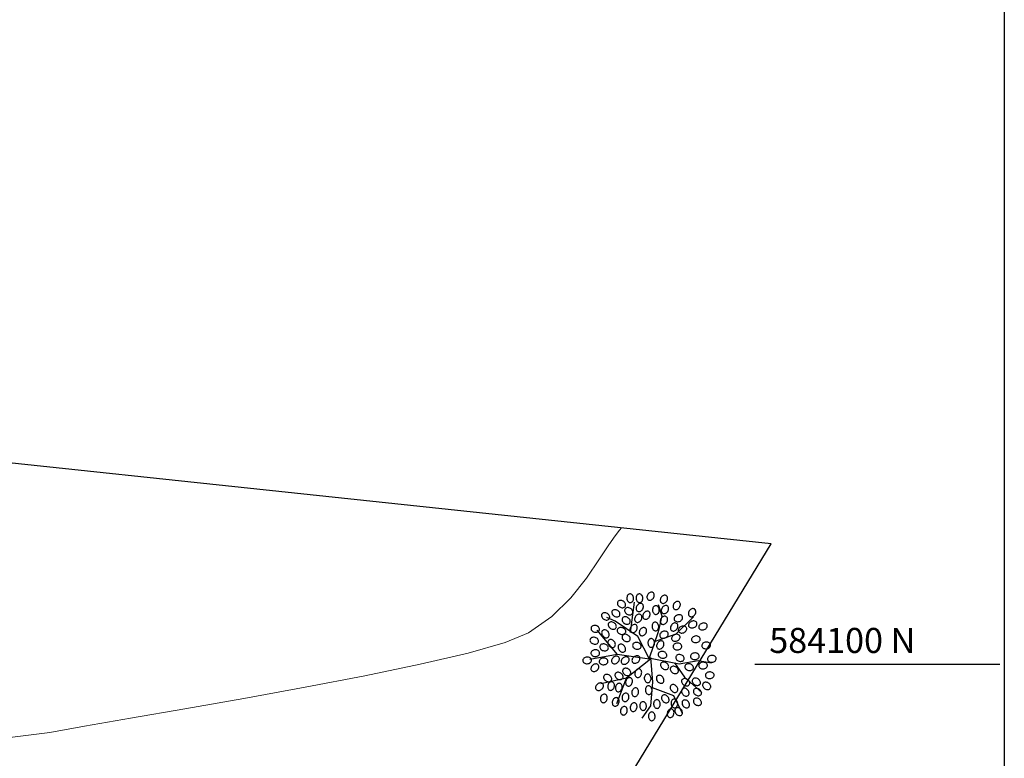
# Model space of a CAD drawing. Units: metres. Extents: x 937585 to 938643, y 583796 to 585330.
# Drawn here: x 938276 to 938300, y 585150 to 585168 of the extents above; entities that cross this region are included whole.
import ezdxf

# ---------------------------------------------------------------- set-up
doc = ezdxf.new("R2010")
doc.units = ezdxf.units.M
doc.layers.add('C-SUPE_CurvasNivel', color=42, linetype='Continuous')
doc.layers.add('LINDERO CERRAMIENTO', color=30, linetype='Continuous')
doc.styles.get("Standard").update_dxf_attribs({"font": 'txt.shx'})

# ---------------------------------------------------------------- blocks, each defined once
blk = doc.blocks.new('ARBOL')
at = {"color": 52, "true_color": 0xbbd912}
for points in [[(10254.674, 10187.908, 0.124565), (10254.703, 10187.918, 0.105746), (10254.729, 10187.942, 0.086824), (10254.744, 10187.976, 0.076963), (10254.748, 10188.018, 0.076963), (10254.74, 10188.058, 0.086824), (10254.721, 10188.09, 0.105746), (10254.692, 10188.112, 0.124565), (10254.662, 10188.117, 0.124565), (10254.633, 10188.108, 0.105746), (10254.607, 10188.083, 0.086824), (10254.592, 10188.05, 0.076963), (10254.588, 10188.008, 0.076963), (10254.597, 10187.967, 0.086824), (10254.616, 10187.936, 0.105746), (10254.645, 10187.914, 0.124565)], [(10254.896, 10187.908, 0.124565), (10254.925, 10187.918, 0.105746), (10254.951, 10187.942, 0.086824), (10254.966, 10187.976, 0.076963), (10254.97, 10188.018, 0.076963), (10254.961, 10188.058, 0.086824), (10254.942, 10188.09, 0.105746), (10254.913, 10188.112, 0.124565), (10254.884, 10188.117, 0.124565), (10254.854, 10188.108, 0.105746), (10254.829, 10188.083, 0.086824), (10254.814, 10188.05, 0.076963), (10254.81, 10188.008, 0.076963), (10254.818, 10187.967, 0.086824), (10254.837, 10187.936, 0.105746), (10254.866, 10187.914, 0.124565)], [(10255.099, 10187.973, 0.124565), (10255.128, 10187.964, 0.105746), (10255.164, 10187.968, 0.086824), (10255.196, 10187.987, 0.076963), (10255.224, 10188.018, 0.076963), (10255.24, 10188.056, 0.086824), (10255.244, 10188.093, 0.105746), (10255.233, 10188.127, 0.124565), (10255.212, 10188.15, 0.124565), (10255.184, 10188.159, 0.105746), (10255.148, 10188.154, 0.086824), (10255.116, 10188.136, 0.076963), (10255.088, 10188.105, 0.076963), (10255.072, 10188.067, 0.086824), (10255.068, 10188.03, 0.105746), (10255.079, 10187.995, 0.124565)], [(10255.419, 10187.899, 0.124565), (10255.448, 10187.89, 0.105746), (10255.484, 10187.895, 0.086824), (10255.516, 10187.913, 0.076963), (10255.543, 10187.944, 0.076963), (10255.56, 10187.982, 0.086824), (10255.563, 10188.019, 0.105746), (10255.553, 10188.054, 0.124565), (10255.532, 10188.076, 0.124565), (10255.503, 10188.085, 0.105746), (10255.468, 10188.081, 0.086824), (10255.436, 10188.062, 0.076963), (10255.408, 10188.031, 0.076963), (10255.391, 10187.993, 0.086824), (10255.388, 10187.956, 0.105746), (10255.398, 10187.922, 0.124565)], [(10254.413, 10187.595, 0.124565), (10254.422, 10187.624, 0.105746), (10254.418, 10187.66, 0.086824), (10254.399, 10187.692, 0.076963), (10254.368, 10187.719, 0.076963), (10254.33, 10187.736, 0.086824), (10254.293, 10187.739, 0.105746), (10254.259, 10187.729, 0.124565), (10254.236, 10187.708, 0.124565), (10254.227, 10187.679, 0.105746), (10254.232, 10187.644, 0.086824), (10254.25, 10187.612, 0.076963), (10254.281, 10187.584, 0.076963), (10254.32, 10187.567, 0.086824), (10254.356, 10187.564, 0.105746), (10254.391, 10187.574, 0.124565)], [(10254.548, 10187.817, 0.124565), (10254.558, 10187.846, 0.105746), (10254.553, 10187.881, 0.086824), (10254.534, 10187.913, 0.076963), (10254.503, 10187.941, 0.076963), (10254.465, 10187.958, 0.086824), (10254.428, 10187.961, 0.105746), (10254.394, 10187.951, 0.124565), (10254.372, 10187.93, 0.124565), (10254.362, 10187.901, 0.105746), (10254.367, 10187.865, 0.086824), (10254.385, 10187.833, 0.076963), (10254.417, 10187.806, 0.076963), (10254.455, 10187.789, 0.086824), (10254.492, 10187.786, 0.105746), (10254.526, 10187.796, 0.124565)], [(10254.72, 10187.645, 0.124565), (10254.73, 10187.673, 0.105746), (10254.725, 10187.709, 0.086824), (10254.707, 10187.741, 0.076963), (10254.675, 10187.769, 0.076963), (10254.637, 10187.785, 0.086824), (10254.6, 10187.789, 0.105746), (10254.566, 10187.778, 0.124565), (10254.544, 10187.757, 0.124565), (10254.534, 10187.729, 0.105746), (10254.539, 10187.693, 0.086824), (10254.558, 10187.661, 0.076963), (10254.589, 10187.633, 0.076963), (10254.627, 10187.617, 0.086824), (10254.664, 10187.613, 0.105746), (10254.698, 10187.624, 0.124565)], [(10254.841, 10187.702, 0.124565), (10254.87, 10187.693, 0.105746), (10254.906, 10187.698, 0.086824), (10254.938, 10187.716, 0.076963), (10254.965, 10187.747, 0.076963), (10254.982, 10187.786, 0.086824), (10254.985, 10187.822, 0.105746), (10254.975, 10187.857, 0.124565), (10254.954, 10187.879, 0.124565), (10254.925, 10187.889, 0.105746), (10254.89, 10187.884, 0.086824), (10254.858, 10187.865, 0.076963), (10254.83, 10187.834, 0.076963), (10254.813, 10187.796, 0.086824), (10254.81, 10187.759, 0.105746), (10254.82, 10187.725, 0.124565)], [(10255.289, 10187.625, 0.124565), (10255.318, 10187.634, 0.105746), (10255.344, 10187.659, 0.086824), (10255.359, 10187.693, 0.076963), (10255.363, 10187.735, 0.076963), (10255.355, 10187.775, 0.086824), (10255.336, 10187.807, 0.105746), (10255.307, 10187.829, 0.124565), (10255.277, 10187.834, 0.124565), (10255.248, 10187.825, 0.105746), (10255.222, 10187.8, 0.086824), (10255.207, 10187.767, 0.076963), (10255.203, 10187.725, 0.076963), (10255.212, 10187.684, 0.086824), (10255.231, 10187.653, 0.105746), (10255.26, 10187.631, 0.124565)], [(10255.444, 10187.653, 0.124565), (10255.473, 10187.644, 0.105746), (10255.508, 10187.649, 0.086824), (10255.54, 10187.667, 0.076963), (10255.568, 10187.698, 0.076963), (10255.585, 10187.736, 0.086824), (10255.588, 10187.773, 0.105746), (10255.578, 10187.807, 0.124565), (10255.557, 10187.83, 0.124565), (10255.528, 10187.839, 0.105746), (10255.493, 10187.834, 0.086824), (10255.46, 10187.816, 0.076963), (10255.433, 10187.785, 0.076963), (10255.416, 10187.747, 0.086824), (10255.413, 10187.71, 0.105746), (10255.423, 10187.675, 0.124565)], [(10255.727, 10187.752, 0.124565), (10255.756, 10187.742, 0.105746), (10255.791, 10187.747, 0.086824), (10255.823, 10187.765, 0.076963), (10255.851, 10187.797, 0.076963), (10255.868, 10187.835, 0.086824), (10255.871, 10187.872, 0.105746), (10255.861, 10187.906, 0.124565), (10255.84, 10187.928, 0.124565), (10255.811, 10187.938, 0.105746), (10255.775, 10187.933, 0.086824), (10255.743, 10187.914, 0.076963), (10255.716, 10187.883, 0.076963), (10255.699, 10187.845, 0.086824), (10255.696, 10187.808, 0.105746), (10255.706, 10187.774, 0.124565)], [(10256.096, 10187.579, 0.124565), (10256.125, 10187.57, 0.105746), (10256.16, 10187.575, 0.086824), (10256.192, 10187.593, 0.076963), (10256.22, 10187.624, 0.076963), (10256.237, 10187.663, 0.086824), (10256.24, 10187.699, 0.105746), (10256.23, 10187.734, 0.124565), (10256.209, 10187.756, 0.124565), (10256.18, 10187.765, 0.105746), (10256.144, 10187.761, 0.086824), (10256.112, 10187.742, 0.076963), (10256.085, 10187.711, 0.076963), (10256.068, 10187.673, 0.086824), (10256.065, 10187.636, 0.105746), (10256.075, 10187.602, 0.124565)], [(10254.167, 10187.521, 0.124565), (10254.176, 10187.55, 0.105746), (10254.172, 10187.586, 0.086824), (10254.153, 10187.618, 0.076963), (10254.122, 10187.646, 0.076963), (10254.084, 10187.662, 0.086824), (10254.047, 10187.666, 0.105746), (10254.013, 10187.655, 0.124565), (10253.99, 10187.634, 0.124565), (10253.981, 10187.606, 0.105746), (10253.986, 10187.57, 0.086824), (10254.004, 10187.538, 0.076963), (10254.035, 10187.51, 0.076963), (10254.074, 10187.494, 0.086824), (10254.11, 10187.49, 0.105746), (10254.145, 10187.501, 0.124565)], [(10254.659, 10187.423, 0.124565), (10254.668, 10187.452, 0.105746), (10254.664, 10187.487, 0.086824), (10254.645, 10187.519, 0.076963), (10254.614, 10187.547, 0.076963), (10254.576, 10187.564, 0.086824), (10254.539, 10187.567, 0.105746), (10254.505, 10187.557, 0.124565), (10254.482, 10187.536, 0.124565), (10254.473, 10187.507, 0.105746), (10254.478, 10187.472, 0.086824), (10254.496, 10187.44, 0.076963), (10254.527, 10187.412, 0.076963), (10254.566, 10187.395, 0.086824), (10254.602, 10187.392, 0.105746), (10254.637, 10187.402, 0.124565)], [(10254.804, 10187.444, 0.124565), (10254.833, 10187.434, 0.105746), (10254.869, 10187.439, 0.086824), (10254.901, 10187.458, 0.076963), (10254.928, 10187.489, 0.076963), (10254.945, 10187.527, 0.086824), (10254.948, 10187.564, 0.105746), (10254.938, 10187.598, 0.124565), (10254.917, 10187.62, 0.124565), (10254.888, 10187.63, 0.105746), (10254.853, 10187.625, 0.086824), (10254.821, 10187.607, 0.076963), (10254.793, 10187.576, 0.076963), (10254.776, 10187.537, 0.086824), (10254.773, 10187.5, 0.105746), (10254.783, 10187.466, 0.124565)], [(10255.001, 10187.518, 0.124565), (10255.03, 10187.508, 0.105746), (10255.065, 10187.513, 0.086824), (10255.098, 10187.532, 0.076963), (10255.125, 10187.563, 0.076963), (10255.142, 10187.601, 0.086824), (10255.145, 10187.638, 0.105746), (10255.135, 10187.672, 0.124565), (10255.114, 10187.694, 0.124565), (10255.085, 10187.704, 0.105746), (10255.05, 10187.699, 0.086824), (10255.018, 10187.681, 0.076963), (10254.99, 10187.649, 0.076963), (10254.973, 10187.611, 0.086824), (10254.97, 10187.574, 0.105746), (10254.98, 10187.54, 0.124565)], [(10255.419, 10187.395, 0.124565), (10255.448, 10187.385, 0.105746), (10255.484, 10187.39, 0.086824), (10255.516, 10187.409, 0.076963), (10255.543, 10187.44, 0.076963), (10255.56, 10187.478, 0.086824), (10255.563, 10187.515, 0.105746), (10255.553, 10187.549, 0.124565), (10255.532, 10187.571, 0.124565), (10255.503, 10187.581, 0.105746), (10255.468, 10187.576, 0.086824), (10255.436, 10187.558, 0.076963), (10255.408, 10187.526, 0.076963), (10255.391, 10187.488, 0.086824), (10255.388, 10187.451, 0.105746), (10255.398, 10187.417, 0.124565)], [(10255.725, 10187.494, 0.124565), (10255.743, 10187.47, 0.105746), (10255.774, 10187.453, 0.086824), (10255.811, 10187.449, 0.076963), (10255.852, 10187.458, 0.076963), (10255.888, 10187.479, 0.086824), (10255.912, 10187.507, 0.105746), (10255.924, 10187.541, 0.124565), (10255.92, 10187.571, 0.124565), (10255.902, 10187.596, 0.105746), (10255.871, 10187.612, 0.086824), (10255.834, 10187.616, 0.076963), (10255.793, 10187.607, 0.076963), (10255.757, 10187.586, 0.086824), (10255.733, 10187.558, 0.105746), (10255.721, 10187.525, 0.124565)], [(10253.933, 10187.252, 0.124565), (10253.933, 10187.282, 0.105746), (10253.918, 10187.315, 0.086824), (10253.89, 10187.339, 0.076963), (10253.852, 10187.356, 0.076963), (10253.811, 10187.36, 0.086824), (10253.775, 10187.352, 0.105746), (10253.745, 10187.332, 0.124565), (10253.731, 10187.305, 0.124565), (10253.73, 10187.274, 0.105746), (10253.746, 10187.242, 0.086824), (10253.773, 10187.217, 0.076963), (10253.812, 10187.201, 0.076963), (10253.853, 10187.197, 0.086824), (10253.889, 10187.205, 0.105746), (10253.919, 10187.225, 0.124565)], [(10254.327, 10187.3, 0.124565), (10254.336, 10187.329, 0.105746), (10254.331, 10187.364, 0.086824), (10254.313, 10187.396, 0.076963), (10254.282, 10187.424, 0.076963), (10254.244, 10187.441, 0.086824), (10254.207, 10187.444, 0.105746), (10254.173, 10187.434, 0.124565), (10254.15, 10187.413, 0.124565), (10254.141, 10187.384, 0.105746), (10254.146, 10187.349, 0.086824), (10254.164, 10187.316, 0.076963), (10254.195, 10187.289, 0.076963), (10254.233, 10187.272, 0.086824), (10254.27, 10187.269, 0.105746), (10254.305, 10187.279, 0.124565)], [(10254.561, 10187.203, 0.124565), (10254.561, 10187.233, 0.105746), (10254.545, 10187.265, 0.086824), (10254.518, 10187.29, 0.076963), (10254.479, 10187.307, 0.076963), (10254.438, 10187.311, 0.086824), (10254.402, 10187.303, 0.105746), (10254.373, 10187.282, 0.124565), (10254.358, 10187.256, 0.124565), (10254.358, 10187.225, 0.105746), (10254.373, 10187.193, 0.086824), (10254.401, 10187.168, 0.076963), (10254.439, 10187.152, 0.076963), (10254.48, 10187.147, 0.086824), (10254.517, 10187.156, 0.105746), (10254.546, 10187.176, 0.124565)], [(10254.694, 10187.198, 0.124565), (10254.723, 10187.188, 0.105746), (10254.758, 10187.193, 0.086824), (10254.79, 10187.212, 0.076963), (10254.818, 10187.243, 0.076963), (10254.834, 10187.281, 0.086824), (10254.838, 10187.318, 0.105746), (10254.827, 10187.352, 0.124565), (10254.807, 10187.374, 0.124565), (10254.778, 10187.384, 0.105746), (10254.742, 10187.379, 0.086824), (10254.71, 10187.361, 0.076963), (10254.683, 10187.329, 0.076963), (10254.666, 10187.291, 0.086824), (10254.662, 10187.254, 0.105746), (10254.673, 10187.22, 0.124565)], [(10254.915, 10187.124, 0.124565), (10254.944, 10187.114, 0.105746), (10254.979, 10187.119, 0.086824), (10255.011, 10187.138, 0.076963), (10255.039, 10187.169, 0.076963), (10255.056, 10187.207, 0.086824), (10255.059, 10187.244, 0.105746), (10255.049, 10187.278, 0.124565), (10255.028, 10187.301, 0.124565), (10254.999, 10187.31, 0.105746), (10254.964, 10187.305, 0.086824), (10254.932, 10187.287, 0.076963), (10254.904, 10187.256, 0.076963), (10254.887, 10187.217, 0.086824), (10254.884, 10187.181, 0.105746), (10254.894, 10187.146, 0.124565)], [(10255.277, 10187.232, 0.124565), (10255.306, 10187.241, 0.105746), (10255.332, 10187.265, 0.086824), (10255.347, 10187.299, 0.076963), (10255.351, 10187.341, 0.076963), (10255.342, 10187.382, 0.086824), (10255.323, 10187.413, 0.105746), (10255.295, 10187.435, 0.124565), (10255.265, 10187.441, 0.124565), (10255.236, 10187.431, 0.105746), (10255.21, 10187.407, 0.086824), (10255.195, 10187.373, 0.076963), (10255.191, 10187.331, 0.076963), (10255.2, 10187.291, 0.086824), (10255.219, 10187.259, 0.105746), (10255.247, 10187.237, 0.124565)], [(10255.665, 10187.235, 0.124565), (10255.694, 10187.225, 0.105746), (10255.73, 10187.23, 0.086824), (10255.762, 10187.249, 0.076963), (10255.789, 10187.28, 0.076963), (10255.806, 10187.318, 0.086824), (10255.809, 10187.355, 0.105746), (10255.799, 10187.389, 0.124565), (10255.778, 10187.411, 0.124565), (10255.749, 10187.421, 0.105746), (10255.714, 10187.416, 0.086824), (10255.682, 10187.398, 0.076963), (10255.654, 10187.366, 0.076963), (10255.637, 10187.328, 0.086824), (10255.634, 10187.291, 0.105746), (10255.644, 10187.257, 0.124565)], [(10255.823, 10187.224, 0.124565), (10255.841, 10187.199, 0.105746), (10255.873, 10187.182, 0.086824), (10255.909, 10187.178, 0.076963), (10255.95, 10187.187, 0.076963), (10255.986, 10187.208, 0.086824), (10256.011, 10187.236, 0.105746), (10256.022, 10187.27, 0.124565), (10256.018, 10187.3, 0.124565), (10256.001, 10187.325, 0.105746), (10255.969, 10187.342, 0.086824), (10255.932, 10187.346, 0.076963), (10255.892, 10187.337, 0.076963), (10255.856, 10187.316, 0.086824), (10255.831, 10187.288, 0.105746), (10255.82, 10187.254, 0.124565)], [(10256.069, 10187.347, 0.124565), (10256.087, 10187.322, 0.105746), (10256.119, 10187.305, 0.086824), (10256.155, 10187.301, 0.076963), (10256.196, 10187.31, 0.076963), (10256.232, 10187.331, 0.086824), (10256.257, 10187.359, 0.105746), (10256.268, 10187.393, 0.124565), (10256.264, 10187.423, 0.124565), (10256.247, 10187.448, 0.105746), (10256.215, 10187.465, 0.086824), (10256.178, 10187.469, 0.076963), (10256.138, 10187.46, 0.076963), (10256.102, 10187.439, 0.086824), (10256.077, 10187.411, 0.105746), (10256.066, 10187.377, 0.124565)], [(10256.315, 10187.298, 0.124565), (10256.333, 10187.273, 0.105746), (10256.365, 10187.256, 0.086824), (10256.401, 10187.252, 0.076963), (10256.442, 10187.261, 0.076963), (10256.478, 10187.282, 0.086824), (10256.503, 10187.31, 0.105746), (10256.514, 10187.344, 0.124565), (10256.51, 10187.374, 0.124565), (10256.493, 10187.399, 0.105746), (10256.461, 10187.416, 0.086824), (10256.424, 10187.42, 0.076963), (10256.384, 10187.41, 0.076963), (10256.348, 10187.39, 0.086824), (10256.323, 10187.362, 0.105746), (10256.312, 10187.328, 0.124565)], [(10253.909, 10186.969, 0.124565), (10253.909, 10186.999, 0.105746), (10253.893, 10187.032, 0.086824), (10253.866, 10187.056, 0.076963), (10253.828, 10187.073, 0.076963), (10253.786, 10187.077, 0.086824), (10253.75, 10187.069, 0.105746), (10253.721, 10187.049, 0.124565), (10253.706, 10187.022, 0.124565), (10253.706, 10186.991, 0.105746), (10253.721, 10186.959, 0.086824), (10253.749, 10186.934, 0.076963), (10253.787, 10186.918, 0.076963), (10253.829, 10186.914, 0.086824), (10253.865, 10186.922, 0.105746), (10253.894, 10186.942, 0.124565)], [(10254.14, 10187.081, 0.124565), (10254.159, 10187.105, 0.105746), (10254.165, 10187.14, 0.086824), (10254.157, 10187.177, 0.076963), (10254.136, 10187.213, 0.076963), (10254.105, 10187.24, 0.086824), (10254.071, 10187.255, 0.105746), (10254.035, 10187.256, 0.124565), (10254.008, 10187.243, 0.124565), (10253.99, 10187.218, 0.105746), (10253.983, 10187.183, 0.086824), (10253.991, 10187.147, 0.076963), (10254.012, 10187.111, 0.076963), (10254.043, 10187.083, 0.086824), (10254.077, 10187.068, 0.105746), (10254.113, 10187.068, 0.124565)], [(10254.288, 10186.847, 0.124565), (10254.306, 10186.871, 0.105746), (10254.312, 10186.907, 0.086824), (10254.305, 10186.943, 0.076963), (10254.284, 10186.979, 0.076963), (10254.253, 10187.007, 0.086824), (10254.219, 10187.021, 0.105746), (10254.183, 10187.022, 0.124565), (10254.155, 10187.009, 0.124565), (10254.137, 10186.984, 0.105746), (10254.131, 10186.949, 0.086824), (10254.138, 10186.913, 0.076963), (10254.16, 10186.877, 0.076963), (10254.191, 10186.849, 0.086824), (10254.225, 10186.835, 0.105746), (10254.261, 10186.834, 0.124565)], [(10254.659, 10187.005, 0.124565), (10254.668, 10187.034, 0.105746), (10254.664, 10187.069, 0.086824), (10254.645, 10187.101, 0.076963), (10254.614, 10187.129, 0.076963), (10254.576, 10187.146, 0.086824), (10254.539, 10187.149, 0.105746), (10254.505, 10187.138, 0.124565), (10254.482, 10187.118, 0.124565), (10254.473, 10187.089, 0.105746), (10254.478, 10187.053, 0.086824), (10254.496, 10187.021, 0.076963), (10254.527, 10186.994, 0.076963), (10254.566, 10186.977, 0.086824), (10254.602, 10186.973, 0.105746), (10254.637, 10186.984, 0.124565)], [(10255.179, 10186.838, 0.124565), (10255.208, 10186.847, 0.105746), (10255.234, 10186.872, 0.086824), (10255.249, 10186.905, 0.076963), (10255.253, 10186.947, 0.076963), (10255.244, 10186.988, 0.086824), (10255.225, 10187.02, 0.105746), (10255.196, 10187.041, 0.124565), (10255.166, 10187.047, 0.124565), (10255.137, 10187.038, 0.105746), (10255.112, 10187.013, 0.086824), (10255.096, 10186.979, 0.076963), (10255.092, 10186.938, 0.076963), (10255.101, 10186.897, 0.086824), (10255.12, 10186.865, 0.105746), (10255.149, 10186.843, 0.124565)], [(10255.381, 10187.101, 0.124565), (10255.398, 10187.076, 0.105746), (10255.43, 10187.059, 0.086824), (10255.467, 10187.055, 0.076963), (10255.507, 10187.064, 0.076963), (10255.543, 10187.085, 0.086824), (10255.568, 10187.113, 0.105746), (10255.579, 10187.147, 0.124565), (10255.576, 10187.177, 0.124565), (10255.558, 10187.202, 0.105746), (10255.526, 10187.219, 0.086824), (10255.49, 10187.223, 0.076963), (10255.449, 10187.214, 0.076963), (10255.413, 10187.193, 0.086824), (10255.388, 10187.165, 0.105746), (10255.377, 10187.131, 0.124565)], [(10255.663, 10187.027, 0.124565), (10255.681, 10187.002, 0.105746), (10255.713, 10186.985, 0.086824), (10255.75, 10186.981, 0.076963), (10255.79, 10186.99, 0.076963), (10255.826, 10187.011, 0.086824), (10255.851, 10187.039, 0.105746), (10255.862, 10187.073, 0.124565), (10255.859, 10187.103, 0.124565), (10255.841, 10187.128, 0.105746), (10255.809, 10187.145, 0.086824), (10255.772, 10187.149, 0.076963), (10255.732, 10187.14, 0.076963), (10255.696, 10187.119, 0.086824), (10255.671, 10187.091, 0.105746), (10255.66, 10187.057, 0.124565)], [(10256.138, 10187.023, 0.124565), (10256.147, 10186.993, 0.105746), (10256.172, 10186.968, 0.086824), (10256.206, 10186.953, 0.076963), (10256.247, 10186.949, 0.076963), (10256.288, 10186.957, 0.086824), (10256.32, 10186.976, 0.105746), (10256.342, 10187.005, 0.124565), (10256.347, 10187.035, 0.124565), (10256.338, 10187.064, 0.105746), (10256.313, 10187.09, 0.086824), (10256.279, 10187.105, 0.076963), (10256.238, 10187.109, 0.076963), (10256.197, 10187.1, 0.086824), (10256.165, 10187.081, 0.105746), (10256.144, 10187.052, 0.124565)], [(10254.142, 10186.809, 0.124565), (10254.143, 10186.839, 0.105746), (10254.127, 10186.872, 0.086824), (10254.1, 10186.896, 0.076963), (10254.061, 10186.913, 0.076963), (10254.02, 10186.917, 0.086824), (10253.984, 10186.909, 0.105746), (10253.954, 10186.889, 0.124565), (10253.94, 10186.862, 0.124565), (10253.939, 10186.831, 0.105746), (10253.955, 10186.799, 0.086824), (10253.982, 10186.774, 0.076963), (10254.021, 10186.758, 0.076963), (10254.062, 10186.754, 0.086824), (10254.098, 10186.762, 0.105746), (10254.128, 10186.782, 0.124565)], [(10254.534, 10186.736, 0.124565), (10254.552, 10186.761, 0.105746), (10254.558, 10186.796, 0.086824), (10254.551, 10186.832, 0.076963), (10254.53, 10186.868, 0.076963), (10254.499, 10186.896, 0.086824), (10254.465, 10186.91, 0.105746), (10254.429, 10186.911, 0.124565), (10254.401, 10186.898, 0.124565), (10254.383, 10186.874, 0.105746), (10254.377, 10186.838, 0.086824), (10254.384, 10186.802, 0.076963), (10254.406, 10186.766, 0.076963), (10254.437, 10186.738, 0.086824), (10254.471, 10186.724, 0.105746), (10254.507, 10186.723, 0.124565)], [(10254.93, 10186.846, 0.124565), (10254.93, 10186.876, 0.105746), (10254.914, 10186.909, 0.086824), (10254.887, 10186.933, 0.076963), (10254.848, 10186.95, 0.076963), (10254.807, 10186.954, 0.086824), (10254.771, 10186.946, 0.105746), (10254.742, 10186.926, 0.124565), (10254.727, 10186.899, 0.124565), (10254.727, 10186.868, 0.105746), (10254.742, 10186.836, 0.086824), (10254.77, 10186.811, 0.076963), (10254.808, 10186.795, 0.076963), (10254.849, 10186.79, 0.086824), (10254.886, 10186.799, 0.105746), (10254.915, 10186.819, 0.124565)], [(10255.333, 10186.804, 0.124565), (10255.362, 10186.795, 0.105746), (10255.398, 10186.799, 0.086824), (10255.43, 10186.818, 0.076963), (10255.457, 10186.849, 0.076963), (10255.474, 10186.887, 0.086824), (10255.477, 10186.924, 0.105746), (10255.467, 10186.958, 0.124565), (10255.446, 10186.981, 0.124565), (10255.417, 10186.99, 0.105746), (10255.382, 10186.985, 0.086824), (10255.35, 10186.967, 0.076963), (10255.322, 10186.936, 0.076963), (10255.305, 10186.897, 0.086824), (10255.302, 10186.861, 0.105746), (10255.312, 10186.826, 0.124565)], [(10255.695, 10186.85, 0.124565), (10255.705, 10186.821, 0.105746), (10255.729, 10186.795, 0.086824), (10255.763, 10186.78, 0.076963), (10255.805, 10186.776, 0.076963), (10255.845, 10186.785, 0.086824), (10255.877, 10186.804, 0.105746), (10255.899, 10186.833, 0.124565), (10255.904, 10186.863, 0.124565), (10255.895, 10186.892, 0.105746), (10255.87, 10186.917, 0.086824), (10255.837, 10186.933, 0.076963), (10255.795, 10186.936, 0.076963), (10255.754, 10186.928, 0.086824), (10255.723, 10186.909, 0.105746), (10255.701, 10186.88, 0.124565)], [(10256.384, 10186.875, 0.124565), (10256.393, 10186.846, 0.105746), (10256.418, 10186.82, 0.086824), (10256.452, 10186.805, 0.076963), (10256.493, 10186.801, 0.076963), (10256.534, 10186.81, 0.086824), (10256.566, 10186.829, 0.105746), (10256.588, 10186.857, 0.124565), (10256.593, 10186.887, 0.124565), (10256.584, 10186.916, 0.105746), (10256.559, 10186.942, 0.086824), (10256.525, 10186.957, 0.076963), (10256.484, 10186.961, 0.076963), (10256.443, 10186.952, 0.086824), (10256.411, 10186.933, 0.105746), (10256.39, 10186.905, 0.124565)], [(10253.74, 10186.53, 0.124565), (10253.73, 10186.559, 0.105746), (10253.706, 10186.585, 0.086824), (10253.672, 10186.6, 0.076963), (10253.63, 10186.604, 0.076963), (10253.59, 10186.595, 0.086824), (10253.558, 10186.576, 0.105746), (10253.536, 10186.548, 0.124565), (10253.531, 10186.518, 0.124565), (10253.54, 10186.489, 0.105746), (10253.565, 10186.463, 0.086824), (10253.598, 10186.448, 0.076963), (10253.64, 10186.444, 0.076963), (10253.681, 10186.453, 0.086824), (10253.712, 10186.472, 0.105746), (10253.734, 10186.5, 0.124565)], [(10253.936, 10186.703, 0.124565), (10253.927, 10186.732, 0.105746), (10253.903, 10186.757, 0.086824), (10253.869, 10186.773, 0.076963), (10253.827, 10186.776, 0.076963), (10253.786, 10186.768, 0.086824), (10253.755, 10186.749, 0.105746), (10253.733, 10186.72, 0.124565), (10253.727, 10186.69, 0.124565), (10253.737, 10186.661, 0.105746), (10253.761, 10186.635, 0.086824), (10253.795, 10186.62, 0.076963), (10253.837, 10186.616, 0.076963), (10253.877, 10186.625, 0.086824), (10253.909, 10186.644, 0.105746), (10253.931, 10186.673, 0.124565)], [(10254.133, 10186.506, 0.124565), (10254.124, 10186.535, 0.105746), (10254.099, 10186.56, 0.086824), (10254.066, 10186.576, 0.076963), (10254.024, 10186.58, 0.076963), (10253.983, 10186.571, 0.086824), (10253.951, 10186.552, 0.105746), (10253.93, 10186.523, 0.124565), (10253.924, 10186.493, 0.124565), (10253.933, 10186.464, 0.105746), (10253.958, 10186.439, 0.086824), (10253.992, 10186.423, 0.076963), (10254.033, 10186.419, 0.076963), (10254.074, 10186.428, 0.086824), (10254.106, 10186.447, 0.105746), (10254.128, 10186.476, 0.124565)], [(10254.395, 10186.599, 0.124565), (10254.37, 10186.617, 0.105746), (10254.335, 10186.624, 0.086824), (10254.299, 10186.616, 0.076963), (10254.263, 10186.595, 0.076963), (10254.235, 10186.564, 0.086824), (10254.221, 10186.53, 0.105746), (10254.22, 10186.494, 0.124565), (10254.233, 10186.466, 0.124565), (10254.257, 10186.448, 0.105746), (10254.292, 10186.442, 0.086824), (10254.329, 10186.45, 0.076963), (10254.365, 10186.471, 0.076963), (10254.392, 10186.502, 0.086824), (10254.407, 10186.536, 0.105746), (10254.408, 10186.572, 0.124565)], [(10254.628, 10186.587, 0.124565), (10254.604, 10186.605, 0.105746), (10254.569, 10186.611, 0.086824), (10254.532, 10186.604, 0.076963), (10254.497, 10186.582, 0.076963), (10254.469, 10186.551, 0.086824), (10254.454, 10186.517, 0.105746), (10254.454, 10186.482, 0.124565), (10254.466, 10186.454, 0.124565), (10254.491, 10186.436, 0.105746), (10254.526, 10186.43, 0.086824), (10254.562, 10186.437, 0.076963), (10254.598, 10186.458, 0.076963), (10254.626, 10186.489, 0.086824), (10254.641, 10186.524, 0.105746), (10254.641, 10186.559, 0.124565)], [(10254.887, 10186.611, 0.124565), (10254.862, 10186.63, 0.105746), (10254.827, 10186.636, 0.086824), (10254.791, 10186.628, 0.076963), (10254.755, 10186.607, 0.076963), (10254.727, 10186.576, 0.086824), (10254.713, 10186.542, 0.105746), (10254.712, 10186.506, 0.124565), (10254.725, 10186.479, 0.124565), (10254.749, 10186.461, 0.105746), (10254.784, 10186.454, 0.086824), (10254.821, 10186.462, 0.076963), (10254.857, 10186.483, 0.076963), (10254.884, 10186.514, 0.086824), (10254.899, 10186.548, 0.105746), (10254.9, 10186.584, 0.124565)], [(10255.342, 10186.682, 0.124565), (10255.342, 10186.652, 0.105746), (10255.357, 10186.62, 0.086824), (10255.385, 10186.595, 0.076963), (10255.423, 10186.578, 0.076963), (10255.464, 10186.574, 0.086824), (10255.501, 10186.582, 0.105746), (10255.53, 10186.603, 0.124565), (10255.545, 10186.629, 0.124565), (10255.545, 10186.66, 0.105746), (10255.529, 10186.692, 0.086824), (10255.502, 10186.717, 0.076963), (10255.463, 10186.733, 0.076963), (10255.422, 10186.738, 0.086824), (10255.386, 10186.729, 0.105746), (10255.357, 10186.709, 0.124565)], [(10255.76, 10186.608, 0.124565), (10255.76, 10186.578, 0.105746), (10255.775, 10186.546, 0.086824), (10255.803, 10186.521, 0.076963), (10255.841, 10186.504, 0.076963), (10255.883, 10186.5, 0.086824), (10255.919, 10186.508, 0.105746), (10255.948, 10186.529, 0.124565), (10255.963, 10186.556, 0.124565), (10255.963, 10186.586, 0.105746), (10255.947, 10186.618, 0.086824), (10255.92, 10186.643, 0.076963), (10255.882, 10186.66, 0.076963), (10255.84, 10186.664, 0.086824), (10255.804, 10186.656, 0.105746), (10255.775, 10186.635, 0.124565)], [(10256.114, 10186.616, 0.124565), (10256.123, 10186.587, 0.105746), (10256.147, 10186.562, 0.086824), (10256.181, 10186.546, 0.076963), (10256.223, 10186.542, 0.076963), (10256.264, 10186.551, 0.086824), (10256.295, 10186.57, 0.105746), (10256.317, 10186.599, 0.124565), (10256.323, 10186.629, 0.124565), (10256.313, 10186.658, 0.105746), (10256.289, 10186.684, 0.086824), (10256.255, 10186.699, 0.076963), (10256.213, 10186.703, 0.076963), (10256.173, 10186.694, 0.086824), (10256.141, 10186.675, 0.105746), (10256.119, 10186.646, 0.124565)], [(10256.519, 10186.555, 0.124565), (10256.529, 10186.526, 0.105746), (10256.553, 10186.5, 0.086824), (10256.587, 10186.485, 0.076963), (10256.629, 10186.481, 0.076963), (10256.669, 10186.49, 0.086824), (10256.701, 10186.509, 0.105746), (10256.723, 10186.537, 0.124565), (10256.729, 10186.567, 0.124565), (10256.719, 10186.596, 0.105746), (10256.695, 10186.622, 0.086824), (10256.661, 10186.637, 0.076963), (10256.619, 10186.641, 0.076963), (10256.578, 10186.632, 0.086824), (10256.547, 10186.613, 0.105746), (10256.525, 10186.585, 0.124565)], [(10253.903, 10186.415, 0.124565), (10253.878, 10186.433, 0.105746), (10253.843, 10186.439, 0.086824), (10253.807, 10186.431, 0.076963), (10253.771, 10186.41, 0.076963), (10253.743, 10186.379, 0.086824), (10253.729, 10186.345, 0.105746), (10253.728, 10186.309, 0.124565), (10253.741, 10186.282, 0.124565), (10253.765, 10186.264, 0.105746), (10253.801, 10186.257, 0.086824), (10253.837, 10186.265, 0.076963), (10253.873, 10186.286, 0.076963), (10253.9, 10186.317, 0.086824), (10253.915, 10186.351, 0.105746), (10253.916, 10186.387, 0.124565)], [(10254.671, 10186.192, 0.124565), (10254.681, 10186.221, 0.105746), (10254.676, 10186.257, 0.086824), (10254.657, 10186.289, 0.076963), (10254.626, 10186.316, 0.076963), (10254.588, 10186.333, 0.086824), (10254.551, 10186.337, 0.105746), (10254.517, 10186.326, 0.124565), (10254.495, 10186.305, 0.124565), (10254.485, 10186.276, 0.105746), (10254.49, 10186.241, 0.086824), (10254.508, 10186.209, 0.076963), (10254.54, 10186.181, 0.076963), (10254.578, 10186.165, 0.086824), (10254.615, 10186.161, 0.105746), (10254.649, 10186.172, 0.124565)], [(10254.888, 10186.318, 0.124565), (10254.857, 10186.318, 0.105746), (10254.825, 10186.303, 0.086824), (10254.8, 10186.275, 0.076963), (10254.784, 10186.237, 0.076963), (10254.78, 10186.195, 0.086824), (10254.788, 10186.159, 0.105746), (10254.808, 10186.13, 0.124565), (10254.835, 10186.115, 0.124565), (10254.865, 10186.115, 0.105746), (10254.898, 10186.131, 0.086824), (10254.922, 10186.158, 0.076963), (10254.939, 10186.196, 0.076963), (10254.943, 10186.238, 0.086824), (10254.935, 10186.274, 0.105746), (10254.915, 10186.303, 0.124565)], [(10255.403, 10186.45, 0.124565), (10255.394, 10186.421, 0.105746), (10255.399, 10186.385, 0.086824), (10255.417, 10186.353, 0.076963), (10255.448, 10186.326, 0.076963), (10255.487, 10186.309, 0.086824), (10255.523, 10186.306, 0.105746), (10255.558, 10186.316, 0.124565), (10255.58, 10186.337, 0.124565), (10255.59, 10186.366, 0.105746), (10255.585, 10186.401, 0.086824), (10255.566, 10186.433, 0.076963), (10255.535, 10186.461, 0.076963), (10255.497, 10186.478, 0.086824), (10255.46, 10186.481, 0.105746), (10255.426, 10186.471, 0.124565)], [(10255.637, 10186.351, 0.124565), (10255.628, 10186.322, 0.105746), (10255.632, 10186.287, 0.086824), (10255.651, 10186.255, 0.076963), (10255.682, 10186.227, 0.076963), (10255.72, 10186.21, 0.086824), (10255.757, 10186.207, 0.105746), (10255.791, 10186.217, 0.124565), (10255.814, 10186.238, 0.124565), (10255.823, 10186.267, 0.105746), (10255.818, 10186.303, 0.086824), (10255.8, 10186.335, 0.076963), (10255.769, 10186.362, 0.076963), (10255.73, 10186.379, 0.086824), (10255.694, 10186.382, 0.105746), (10255.659, 10186.372, 0.124565)], [(10255.981, 10186.387, 0.124565), (10255.981, 10186.356, 0.105746), (10255.997, 10186.324, 0.086824), (10256.024, 10186.299, 0.076963), (10256.063, 10186.283, 0.076963), (10256.104, 10186.279, 0.086824), (10256.14, 10186.287, 0.105746), (10256.169, 10186.307, 0.124565), (10256.184, 10186.334, 0.124565), (10256.184, 10186.364, 0.105746), (10256.169, 10186.397, 0.086824), (10256.141, 10186.422, 0.076963), (10256.103, 10186.438, 0.076963), (10256.062, 10186.442, 0.086824), (10256.025, 10186.434, 0.105746), (10255.996, 10186.414, 0.124565)], [(10256.31, 10186.395, 0.124565), (10256.32, 10186.366, 0.105746), (10256.344, 10186.34, 0.086824), (10256.378, 10186.325, 0.076963), (10256.42, 10186.321, 0.076963), (10256.46, 10186.33, 0.086824), (10256.492, 10186.349, 0.105746), (10256.514, 10186.377, 0.124565), (10256.519, 10186.407, 0.124565), (10256.51, 10186.436, 0.105746), (10256.485, 10186.462, 0.086824), (10256.452, 10186.477, 0.076963), (10256.41, 10186.481, 0.076963), (10256.369, 10186.472, 0.086824), (10256.338, 10186.453, 0.105746), (10256.316, 10186.425, 0.124565)], [(10254.216, 10186.045, 0.124565), (10254.226, 10186.074, 0.105746), (10254.221, 10186.109, 0.086824), (10254.202, 10186.141, 0.076963), (10254.171, 10186.169, 0.076963), (10254.133, 10186.186, 0.086824), (10254.096, 10186.189, 0.105746), (10254.062, 10186.179, 0.124565), (10254.04, 10186.158, 0.124565), (10254.03, 10186.129, 0.105746), (10254.035, 10186.093, 0.086824), (10254.053, 10186.061, 0.076963), (10254.085, 10186.034, 0.076963), (10254.123, 10186.017, 0.086824), (10254.16, 10186.014, 0.105746), (10254.194, 10186.024, 0.124565)], [(10254.487, 10186.094, 0.124565), (10254.496, 10186.123, 0.105746), (10254.491, 10186.158, 0.086824), (10254.473, 10186.19, 0.076963), (10254.442, 10186.218, 0.076963), (10254.404, 10186.235, 0.086824), (10254.367, 10186.238, 0.105746), (10254.332, 10186.228, 0.124565), (10254.31, 10186.207, 0.124565), (10254.301, 10186.178, 0.105746), (10254.305, 10186.143, 0.086824), (10254.324, 10186.111, 0.076963), (10254.355, 10186.083, 0.076963), (10254.393, 10186.066, 0.086824), (10254.43, 10186.063, 0.105746), (10254.464, 10186.073, 0.124565)], [(10254.666, 10186.109, 0.124565), (10254.636, 10186.109, 0.105746), (10254.604, 10186.093, 0.086824), (10254.579, 10186.066, 0.076963), (10254.562, 10186.028, 0.076963), (10254.558, 10185.986, 0.086824), (10254.566, 10185.95, 0.105746), (10254.587, 10185.921, 0.124565), (10254.614, 10185.906, 0.124565), (10254.644, 10185.906, 0.105746), (10254.676, 10185.922, 0.086824), (10254.701, 10185.949, 0.076963), (10254.718, 10185.987, 0.076963), (10254.722, 10186.029, 0.086824), (10254.714, 10186.065, 0.105746), (10254.693, 10186.094, 0.124565)], [(10255.08, 10186.198, 0.124565), (10255.051, 10186.189, 0.105746), (10255.026, 10186.164, 0.086824), (10255.01, 10186.13, 0.076963), (10255.006, 10186.089, 0.076963), (10255.015, 10186.048, 0.086824), (10255.034, 10186.016, 0.105746), (10255.063, 10185.995, 0.124565), (10255.093, 10185.989, 0.124565), (10255.122, 10185.998, 0.105746), (10255.148, 10186.023, 0.086824), (10255.163, 10186.057, 0.076963), (10255.167, 10186.098, 0.076963), (10255.158, 10186.139, 0.086824), (10255.139, 10186.171, 0.105746), (10255.11, 10186.192, 0.124565)], [(10255.319, 10186.152, 0.124565), (10255.301, 10186.128, 0.105746), (10255.295, 10186.092, 0.086824), (10255.302, 10186.056, 0.076963), (10255.324, 10186.02, 0.076963), (10255.355, 10185.992, 0.086824), (10255.389, 10185.978, 0.105746), (10255.424, 10185.977, 0.124565), (10255.452, 10185.99, 0.124565), (10255.47, 10186.015, 0.105746), (10255.476, 10186.05, 0.086824), (10255.469, 10186.086, 0.076963), (10255.448, 10186.122, 0.076963), (10255.417, 10186.15, 0.086824), (10255.382, 10186.164, 0.105746), (10255.347, 10186.165, 0.124565)], [(10255.908, 10186.056, 0.124565), (10255.898, 10186.027, 0.105746), (10255.903, 10185.992, 0.086824), (10255.921, 10185.959, 0.076963), (10255.953, 10185.932, 0.076963), (10255.991, 10185.915, 0.086824), (10256.028, 10185.912, 0.105746), (10256.062, 10185.922, 0.124565), (10256.084, 10185.943, 0.124565), (10256.094, 10185.972, 0.105746), (10256.089, 10186.007, 0.086824), (10256.071, 10186.039, 0.076963), (10256.039, 10186.067, 0.076963), (10256.001, 10186.084, 0.086824), (10255.964, 10186.087, 0.105746), (10255.93, 10186.077, 0.124565)], [(10256.166, 10186.068, 0.124565), (10256.156, 10186.039, 0.105746), (10256.161, 10186.004, 0.086824), (10256.18, 10185.972, 0.076963), (10256.211, 10185.944, 0.076963), (10256.249, 10185.927, 0.086824), (10256.286, 10185.924, 0.105746), (10256.32, 10185.934, 0.124565), (10256.342, 10185.955, 0.124565), (10256.352, 10185.984, 0.105746), (10256.347, 10186.02, 0.086824), (10256.329, 10186.052, 0.076963), (10256.298, 10186.079, 0.076963), (10256.259, 10186.096, 0.086824), (10256.222, 10186.099, 0.105746), (10256.188, 10186.089, 0.124565)], [(10256.47, 10186.161, 0.124565), (10256.479, 10186.132, 0.105746), (10256.504, 10186.106, 0.086824), (10256.538, 10186.091, 0.076963), (10256.579, 10186.087, 0.076963), (10256.62, 10186.096, 0.086824), (10256.652, 10186.115, 0.105746), (10256.674, 10186.143, 0.124565), (10256.679, 10186.173, 0.124565), (10256.67, 10186.202, 0.105746), (10256.645, 10186.228, 0.086824), (10256.612, 10186.243, 0.076963), (10256.57, 10186.247, 0.076963), (10256.529, 10186.239, 0.086824), (10256.498, 10186.22, 0.105746), (10256.476, 10186.191, 0.124565)], [(10254.013, 10185.959, 0.124565), (10253.989, 10185.977, 0.105746), (10253.954, 10185.984, 0.086824), (10253.917, 10185.976, 0.076963), (10253.882, 10185.955, 0.076963), (10253.854, 10185.924, 0.086824), (10253.839, 10185.89, 0.105746), (10253.839, 10185.854, 0.124565), (10253.852, 10185.826, 0.124565), (10253.876, 10185.808, 0.105746), (10253.911, 10185.802, 0.086824), (10253.947, 10185.81, 0.076963), (10253.983, 10185.831, 0.076963), (10254.011, 10185.862, 0.086824), (10254.026, 10185.896, 0.105746), (10254.026, 10185.932, 0.124565)], [(10254.236, 10186.01, 0.124565), (10254.205, 10186.011, 0.105746), (10254.173, 10185.995, 0.086824), (10254.148, 10185.968, 0.076963), (10254.132, 10185.929, 0.076963), (10254.128, 10185.888, 0.086824), (10254.136, 10185.852, 0.105746), (10254.156, 10185.822, 0.124565), (10254.183, 10185.808, 0.124565), (10254.214, 10185.807, 0.105746), (10254.246, 10185.823, 0.086824), (10254.271, 10185.851, 0.076963), (10254.287, 10185.889, 0.076963), (10254.291, 10185.93, 0.086824), (10254.283, 10185.966, 0.105746), (10254.263, 10185.996, 0.124565)], [(10254.42, 10185.973, 0.124565), (10254.39, 10185.974, 0.105746), (10254.358, 10185.958, 0.086824), (10254.333, 10185.931, 0.076963), (10254.316, 10185.892, 0.076963), (10254.312, 10185.851, 0.086824), (10254.32, 10185.815, 0.105746), (10254.341, 10185.785, 0.124565), (10254.368, 10185.771, 0.124565), (10254.398, 10185.771, 0.105746), (10254.43, 10185.786, 0.086824), (10254.455, 10185.814, 0.076963), (10254.472, 10185.852, 0.076963), (10254.476, 10185.893, 0.086824), (10254.468, 10185.929, 0.105746), (10254.447, 10185.959, 0.124565)], [(10254.814, 10185.863, 0.124565), (10254.784, 10185.863, 0.105746), (10254.751, 10185.847, 0.086824), (10254.727, 10185.82, 0.076963), (10254.71, 10185.782, 0.076963), (10254.706, 10185.74, 0.086824), (10254.714, 10185.704, 0.105746), (10254.734, 10185.675, 0.124565), (10254.761, 10185.66, 0.124565), (10254.792, 10185.66, 0.105746), (10254.824, 10185.675, 0.086824), (10254.849, 10185.703, 0.076963), (10254.865, 10185.741, 0.076963), (10254.869, 10185.783, 0.086824), (10254.861, 10185.819, 0.105746), (10254.841, 10185.848, 0.124565)], [(10255.105, 10185.915, 0.124565), (10255.076, 10185.906, 0.105746), (10255.05, 10185.881, 0.086824), (10255.035, 10185.847, 0.076963), (10255.031, 10185.806, 0.076963), (10255.04, 10185.765, 0.086824), (10255.059, 10185.733, 0.105746), (10255.087, 10185.712, 0.124565), (10255.117, 10185.706, 0.124565), (10255.146, 10185.715, 0.105746), (10255.172, 10185.74, 0.086824), (10255.187, 10185.774, 0.076963), (10255.191, 10185.815, 0.076963), (10255.182, 10185.856, 0.086824), (10255.163, 10185.888, 0.105746), (10255.135, 10185.909, 0.124565)], [(10255.651, 10185.931, 0.124565), (10255.633, 10185.906, 0.105746), (10255.627, 10185.871, 0.086824), (10255.634, 10185.835, 0.076963), (10255.656, 10185.799, 0.076963), (10255.687, 10185.771, 0.086824), (10255.721, 10185.756, 0.105746), (10255.757, 10185.756, 0.124565), (10255.784, 10185.769, 0.124565), (10255.802, 10185.793, 0.105746), (10255.808, 10185.828, 0.086824), (10255.801, 10185.865, 0.076963), (10255.78, 10185.901, 0.076963), (10255.749, 10185.928, 0.086824), (10255.715, 10185.943, 0.105746), (10255.679, 10185.944, 0.124565)], [(10255.922, 10185.844, 0.124565), (10255.904, 10185.82, 0.105746), (10255.897, 10185.785, 0.086824), (10255.905, 10185.749, 0.076963), (10255.926, 10185.713, 0.076963), (10255.957, 10185.685, 0.086824), (10255.991, 10185.67, 0.105746), (10256.027, 10185.67, 0.124565), (10256.055, 10185.683, 0.124565), (10256.073, 10185.707, 0.105746), (10256.079, 10185.742, 0.086824), (10256.071, 10185.778, 0.076963), (10256.05, 10185.814, 0.076963), (10256.019, 10185.842, 0.086824), (10255.985, 10185.857, 0.105746), (10255.949, 10185.857, 0.124565)], [(10256.191, 10185.822, 0.124565), (10256.181, 10185.793, 0.105746), (10256.186, 10185.758, 0.086824), (10256.204, 10185.726, 0.076963), (10256.236, 10185.698, 0.076963), (10256.274, 10185.681, 0.086824), (10256.311, 10185.678, 0.105746), (10256.345, 10185.688, 0.124565), (10256.367, 10185.709, 0.124565), (10256.377, 10185.738, 0.105746), (10256.372, 10185.773, 0.086824), (10256.353, 10185.806, 0.076963), (10256.322, 10185.833, 0.076963), (10256.284, 10185.85, 0.086824), (10256.247, 10185.853, 0.105746), (10256.213, 10185.843, 0.124565)], [(10256.412, 10185.97, 0.124565), (10256.402, 10185.941, 0.105746), (10256.407, 10185.905, 0.086824), (10256.426, 10185.873, 0.076963), (10256.457, 10185.846, 0.076963), (10256.495, 10185.829, 0.086824), (10256.532, 10185.826, 0.105746), (10256.566, 10185.836, 0.124565), (10256.588, 10185.857, 0.124565), (10256.598, 10185.886, 0.105746), (10256.593, 10185.921, 0.086824), (10256.575, 10185.953, 0.076963), (10256.544, 10185.981, 0.076963), (10256.505, 10185.998, 0.086824), (10256.468, 10186.001, 0.105746), (10256.434, 10185.991, 0.124565)], [(10254.064, 10185.715, 0.124565), (10254.033, 10185.715, 0.105746), (10254.001, 10185.7, 0.086824), (10253.976, 10185.672, 0.076963), (10253.96, 10185.634, 0.076963), (10253.955, 10185.592, 0.086824), (10253.964, 10185.556, 0.105746), (10253.984, 10185.527, 0.124565), (10254.011, 10185.512, 0.124565), (10254.041, 10185.512, 0.105746), (10254.073, 10185.528, 0.086824), (10254.098, 10185.555, 0.076963), (10254.115, 10185.593, 0.076963), (10254.119, 10185.635, 0.086824), (10254.111, 10185.671, 0.105746), (10254.09, 10185.7, 0.124565)], [(10254.347, 10185.629, 0.124565), (10254.316, 10185.629, 0.105746), (10254.284, 10185.614, 0.086824), (10254.259, 10185.586, 0.076963), (10254.243, 10185.548, 0.076963), (10254.238, 10185.506, 0.086824), (10254.247, 10185.47, 0.105746), (10254.267, 10185.441, 0.124565), (10254.294, 10185.426, 0.124565), (10254.324, 10185.426, 0.105746), (10254.356, 10185.442, 0.086824), (10254.381, 10185.469, 0.076963), (10254.398, 10185.507, 0.076963), (10254.402, 10185.549, 0.086824), (10254.394, 10185.585, 0.105746), (10254.373, 10185.614, 0.124565)], [(10254.58, 10185.74, 0.124565), (10254.55, 10185.74, 0.105746), (10254.518, 10185.724, 0.086824), (10254.493, 10185.697, 0.076963), (10254.476, 10185.659, 0.076963), (10254.472, 10185.617, 0.086824), (10254.48, 10185.581, 0.105746), (10254.501, 10185.552, 0.124565), (10254.527, 10185.537, 0.124565), (10254.558, 10185.537, 0.105746), (10254.59, 10185.552, 0.086824), (10254.615, 10185.58, 0.076963), (10254.632, 10185.618, 0.076963), (10254.636, 10185.66, 0.086824), (10254.627, 10185.696, 0.105746), (10254.607, 10185.725, 0.124565)], [(10255.442, 10185.684, 0.124565), (10255.424, 10185.66, 0.105746), (10255.418, 10185.625, 0.086824), (10255.425, 10185.589, 0.076963), (10255.447, 10185.553, 0.076963), (10255.478, 10185.525, 0.086824), (10255.512, 10185.51, 0.105746), (10255.547, 10185.51, 0.124565), (10255.575, 10185.523, 0.124565), (10255.593, 10185.547, 0.105746), (10255.599, 10185.582, 0.086824), (10255.592, 10185.619, 0.076963), (10255.571, 10185.654, 0.076963), (10255.54, 10185.682, 0.086824), (10255.505, 10185.697, 0.105746), (10255.47, 10185.697, 0.124565)], [(10256.191, 10185.588, 0.124565), (10256.181, 10185.559, 0.105746), (10256.186, 10185.524, 0.086824), (10256.204, 10185.492, 0.076963), (10256.236, 10185.464, 0.076963), (10256.274, 10185.447, 0.086824), (10256.311, 10185.444, 0.105746), (10256.345, 10185.454, 0.124565), (10256.367, 10185.475, 0.124565), (10256.377, 10185.504, 0.105746), (10256.372, 10185.54, 0.086824), (10256.353, 10185.572, 0.076963), (10256.322, 10185.599, 0.076963), (10256.284, 10185.616, 0.086824), (10256.247, 10185.62, 0.105746), (10256.213, 10185.609, 0.124565)], [(10254.543, 10185.42, 0.124565), (10254.513, 10185.42, 0.105746), (10254.481, 10185.404, 0.086824), (10254.456, 10185.377, 0.076963), (10254.439, 10185.339, 0.076963), (10254.435, 10185.297, 0.086824), (10254.443, 10185.261, 0.105746), (10254.464, 10185.232, 0.124565), (10254.491, 10185.217, 0.124565), (10254.521, 10185.217, 0.105746), (10254.553, 10185.232, 0.086824), (10254.578, 10185.26, 0.076963), (10254.595, 10185.298, 0.076963), (10254.599, 10185.34, 0.086824), (10254.591, 10185.376, 0.105746), (10254.57, 10185.405, 0.124565)], [(10254.777, 10185.506, 0.124565), (10254.747, 10185.506, 0.105746), (10254.715, 10185.49, 0.086824), (10254.69, 10185.463, 0.076963), (10254.673, 10185.425, 0.076963), (10254.669, 10185.383, 0.086824), (10254.677, 10185.347, 0.105746), (10254.698, 10185.318, 0.124565), (10254.724, 10185.303, 0.124565), (10254.755, 10185.303, 0.105746), (10254.787, 10185.319, 0.086824), (10254.812, 10185.346, 0.076963), (10254.828, 10185.384, 0.076963), (10254.833, 10185.426, 0.086824), (10254.824, 10185.462, 0.105746), (10254.804, 10185.491, 0.124565)], [(10254.97, 10185.534, 0.124565), (10254.941, 10185.525, 0.105746), (10254.915, 10185.5, 0.086824), (10254.9, 10185.466, 0.076963), (10254.896, 10185.424, 0.076963), (10254.905, 10185.384, 0.086824), (10254.924, 10185.352, 0.105746), (10254.952, 10185.33, 0.124565), (10254.982, 10185.325, 0.124565), (10255.011, 10185.334, 0.105746), (10255.037, 10185.359, 0.086824), (10255.052, 10185.392, 0.076963), (10255.056, 10185.434, 0.076963), (10255.047, 10185.475, 0.086824), (10255.028, 10185.506, 0.105746), (10255, 10185.528, 0.124565)], [(10255.302, 10185.583, 0.124565), (10255.273, 10185.574, 0.105746), (10255.247, 10185.549, 0.086824), (10255.232, 10185.515, 0.076963), (10255.228, 10185.474, 0.076963), (10255.237, 10185.433, 0.086824), (10255.256, 10185.401, 0.105746), (10255.284, 10185.38, 0.124565), (10255.314, 10185.374, 0.124565), (10255.343, 10185.383, 0.105746), (10255.369, 10185.408, 0.086824), (10255.384, 10185.442, 0.076963), (10255.388, 10185.483, 0.076963), (10255.379, 10185.524, 0.086824), (10255.36, 10185.556, 0.105746), (10255.332, 10185.577, 0.124565)], [(10255.72, 10185.595, 0.124565), (10255.691, 10185.586, 0.105746), (10255.665, 10185.561, 0.086824), (10255.65, 10185.527, 0.076963), (10255.646, 10185.486, 0.076963), (10255.655, 10185.445, 0.086824), (10255.674, 10185.413, 0.105746), (10255.702, 10185.392, 0.124565), (10255.732, 10185.386, 0.124565), (10255.761, 10185.395, 0.105746), (10255.787, 10185.42, 0.086824), (10255.802, 10185.454, 0.076963), (10255.806, 10185.495, 0.076963), (10255.797, 10185.536, 0.086824), (10255.778, 10185.568, 0.105746), (10255.75, 10185.59, 0.124565)], [(10255.762, 10185.377, 0.124565), (10255.744, 10185.352, 0.105746), (10255.738, 10185.317, 0.086824), (10255.745, 10185.281, 0.076963), (10255.766, 10185.245, 0.076963), (10255.797, 10185.217, 0.086824), (10255.831, 10185.203, 0.105746), (10255.867, 10185.202, 0.124565), (10255.895, 10185.215, 0.124565), (10255.913, 10185.239, 0.105746), (10255.919, 10185.275, 0.086824), (10255.912, 10185.311, 0.076963), (10255.89, 10185.347, 0.076963), (10255.859, 10185.375, 0.086824), (10255.825, 10185.389, 0.105746), (10255.79, 10185.39, 0.124565)], [(10255.934, 10185.561, 0.124565), (10255.916, 10185.537, 0.105746), (10255.91, 10185.502, 0.086824), (10255.917, 10185.465, 0.076963), (10255.939, 10185.43, 0.076963), (10255.97, 10185.402, 0.086824), (10256.004, 10185.387, 0.105746), (10256.039, 10185.387, 0.124565), (10256.067, 10185.4, 0.124565), (10256.085, 10185.424, 0.105746), (10256.091, 10185.459, 0.086824), (10256.084, 10185.495, 0.076963), (10256.063, 10185.531, 0.076963), (10256.031, 10185.559, 0.086824), (10255.997, 10185.574, 0.105746), (10255.962, 10185.574, 0.124565)], [(10255.179, 10185.288, 0.124565), (10255.15, 10185.278, 0.105746), (10255.124, 10185.254, 0.086824), (10255.109, 10185.22, 0.076963), (10255.105, 10185.178, 0.076963), (10255.114, 10185.138, 0.086824), (10255.133, 10185.106, 0.105746), (10255.161, 10185.084, 0.124565), (10255.191, 10185.078, 0.124565), (10255.22, 10185.088, 0.105746), (10255.246, 10185.112, 0.086824), (10255.261, 10185.146, 0.076963), (10255.265, 10185.188, 0.076963), (10255.256, 10185.229, 0.086824), (10255.237, 10185.26, 0.105746), (10255.209, 10185.282, 0.124565)], [(10255.663, 10185.358, 0.124565), (10255.632, 10185.358, 0.105746), (10255.6, 10185.343, 0.086824), (10255.575, 10185.315, 0.076963), (10255.559, 10185.277, 0.076963), (10255.554, 10185.236, 0.086824), (10255.563, 10185.2, 0.105746), (10255.583, 10185.17, 0.124565), (10255.61, 10185.156, 0.124565), (10255.64, 10185.155, 0.105746), (10255.672, 10185.171, 0.086824), (10255.697, 10185.198, 0.076963), (10255.714, 10185.237, 0.076963), (10255.718, 10185.278, 0.086824), (10255.71, 10185.314, 0.105746), (10255.689, 10185.343, 0.124565)]]:
    blk.add_lwpolyline(points, format="xyb", close=True, dxfattribs=at)
for points in [[(10254.674, 10187.195), (10254.773, 10187.921)], [(10255.339, 10187.859), (10255.425, 10187.589), (10255.339, 10187.207), (10255.117, 10186.555)], [(10255.13, 10186.555), (10254.847, 10187.096), (10254.305, 10187.466), (10254.109, 10187.552)], [(10255.253, 10186.973), (10255.769, 10187.158), (10256.187, 10187.564)], [(10254.367, 10186.666), (10253.875, 10187.244)], [(10255.13, 10186.555), (10254.355, 10186.666), (10253.703, 10186.543)], [(10255.154, 10186.555), (10254.576, 10186.1), (10253.961, 10185.964)], [(10255.154, 10186.592), (10255.203, 10186.001), (10255.154, 10185.435), (10254.945, 10185.14)], [(10255.154, 10186.579), (10255.843, 10186.444), (10256.298, 10186.518), (10256.618, 10186.469)], [(10255.732, 10186.469), (10255.966, 10186.124), (10256.384, 10185.755)], [(10254.576, 10186.112), (10254.342, 10185.484)], [(10255.191, 10185.878), (10255.708, 10185.681), (10255.917, 10185.263)]]:
    blk.add_lwpolyline(points, dxfattribs=at)

msp = doc.modelspace()

# ---------------------------------------------------------------- linework, layer by layer
at = {"color": 251}
msp.add_line((938299.893, 585152.496), (938294.017, 585152.496), dxfattribs=at)
msp.add_lwpolyline([(938060, 585192.496), (938300, 585192.496), (938300, 584972.496), (938060, 584972.496)], close=True)
at = {"layer": 'C-SUPE_CurvasNivel', "color": 98, "linetype": 'Continuous', "lineweight": 9, "elevation": 2895.5}
msp.add_lwpolyline([(938290.823, 585155.771), (938290.774, 585155.713), (938290.674, 585155.584), (938290.52, 585155.363), (938290.299, 585155.028), (938289.984, 585154.569), (938289.609, 585154.097), (938289.153, 585153.647), (938288.597, 585153.253), (938288.039, 585153.025), (938287.149, 585152.772), (938286.002, 585152.503), (938284.674, 585152.227), (938283.24, 585151.951), (938281.775, 585151.684), (938280.356, 585151.433), (938279.057, 585151.209), (938277.954, 585151.017), (938277.121, 585150.868), (938276.167, 585150.752)], dxfattribs=at)
at = {"layer": 'LINDERO CERRAMIENTO'}
msp.add_polyline3d([(938246.991, 585077.52, 2894.843), (938294.412, 585155.39, 2895.619), (938263.29, 585158.692, 2894.587), (938251.315, 585161.049, 2894.638), (938251.948, 585164.964, 2894.789), (938232.133, 585164.599, 2894.821), (938220.108, 585166.934, 2894.761), (938222.109, 585176.688, 2894.736), (938186.96, 585182.88, 2894.789), (938165.371, 585175.21, 2895.331), (938151.425, 585180.018, 2895.395), (938097.167, 585032.168, 2894.798)], dxfattribs=at)

# ---------------------------------------------------------------- block references
msp.add_blockref('ARBOL', (928036.366, 574966.072, 2895.605))

# ---------------------------------------------------------------- texts
at = {"color": 251, "insert": (938296.117, 585152.996), "char_height": 0.6, "attachment_point": 5}
msp.add_mtext('584100 N', dxfattribs=at)

doc.saveas('drawing.dxf')
